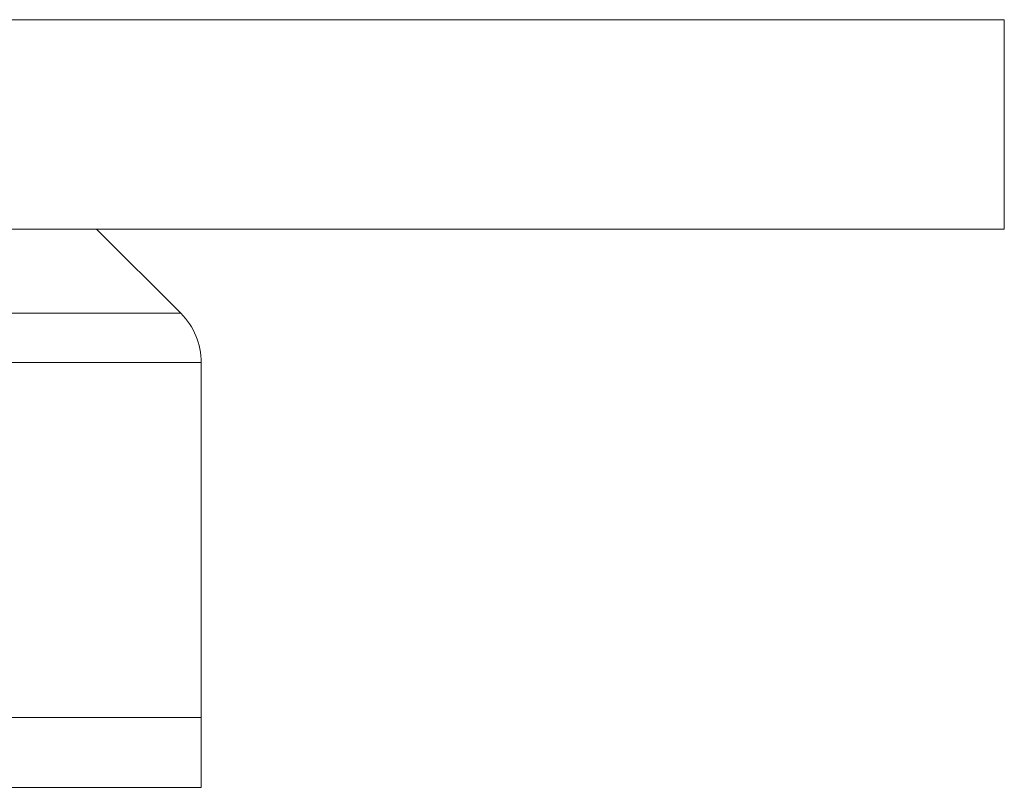
# Paper-space layout '_Links' of a CAD drawing. Units: millimetres. Extents: x -4100 to 0, y -956 to 2547.
# Drawn here: x -1410 to 0, y -956 to 144 of the extents above; entities that cross this region are included whole.
import ezdxf

# ---------------------------------------------------------------- set-up
doc = ezdxf.new("R2010")
doc.units = ezdxf.units.MM

psp = doc.layouts.new('_Links')

# ---------------------------------------------------------------- linework, layer by layer
at = {"color": 7, "linetype": 'Continuous', "lineweight": 15}
for p, q in [((-4100, 144.4), (0, 144.4)), ((0, 144.4), (0, -155.6)), ((-4100, -155.6), (0, -155.6)), ((-1300, -155.6), (-1179.3, -276.3)), ((-2920.7, -276.3), (-1179.3, -276.3)), ((-1150, -347), (-2950, -347)), ((-1150, -347), (-1150, -955.6)), ((-1150, -855.6), (-2950, -855.6)), ((-1150, -955.6), (-2950, -955.6))]:
    psp.add_line(p, q, dxfattribs=at)
psp.add_arc((-1250, -347), 100, 0, 45, dxfattribs=at)

doc.saveas('drawing.dxf')
